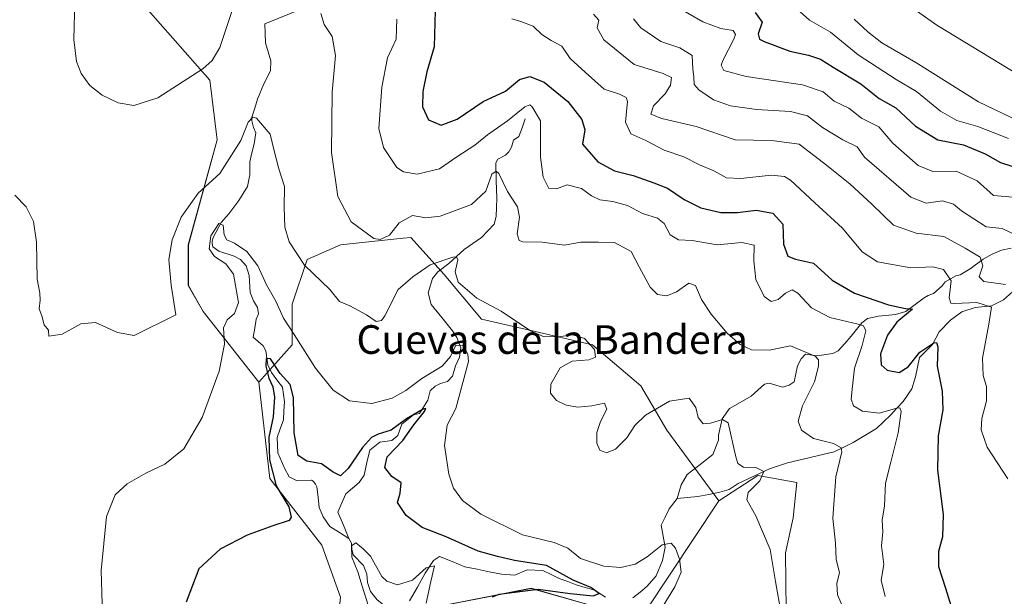
# Model space of a CAD drawing. Units: metres. Extents: x 625782 to 629276, y 4657844 to 4660219.
# Drawn here: x 627768 to 628042, y 4658594 to 4658755 of the extents above; entities that cross this region are included whole.
import ezdxf
from ezdxf.enums import TextEntityAlignment as Align

# ---------------------------------------------------------------- set-up
doc = ezdxf.new("R2010")
doc.units = ezdxf.units.M
doc.header["$MEASUREMENT"] = 0
for name, color, linetype, lineweight in [('Arbolado forestal CxS', 92, 'Continuous', 0), ('Corriente natural lineal', 142, 'Continuous', 13), ('Cultivos herbáceos CxS', 92, 'Continuous', 0), ('Curva de nivel maestra', 36, 'Continuous', 30), ('Curva de nivel normal', 36, 'Continuous', 0), ('Suelo desnudo CxS', 43, 'Continuous', 0), ('Texto cartográfico', 19, 'Continuous', 0)]:
    doc.layers.add(name, color=color, linetype=linetype, lineweight=lineweight)
doc.styles.add('Arial', font='txt', dxfattribs={"height": 0.2})

# ---------------------------------------------------------------- blocks, each defined once
blk = doc.blocks.new('*U151')
at = {"layer": 'Arbolado forestal CxS', "color": 92, "linetype": 'Continuous', "lineweight": 0}
blk.add_polyline3d([(627981.5927, 4658589.8605, 411.1047), (627981.4309, 4658605.8739, 411.3337), (627983.5705, 4658615.5713, 412.1534), (627984.5595, 4658625.4605, 412.8424), (627973.6813, 4658627.4389, 410.6671), (627962.8143, 4658620.3615, 409.2463), (627948.3345, 4658640.0223, 408.4579), (627941.0953, 4658652.4397, 410.5806), (627927.6491, 4658663.8233, 410.0691), (627910.0673, 4658667.9629, 409.6633), (627896.6215, 4658671.0685, 408.5122), (627886.2791, 4658683.4857, 409.6984), (627876.9705, 4658693.8337, 411.754), (627874.7931, 4658693.6045, 412.2189), (627857.3193, 4658691.7647, 413.0979), (627848.0117, 4658687.6259, 410.6765), (627843.8747, 4658675.2095, 407.0179), (627843.8747, 4658663.8265, 404.6091), (627834.5665, 4658653.4787, 401.4114), (627819.0525, 4658673.1405, 406.5626), (627814.9157, 4658680.3845, 408.0228), (627814.9159, 4658691.7663, 407.4109), (627822.9957, 4658721.0415, 410.6635), (627820.9127, 4658737.7135, 413.66), (627803.7327, 4658757.1831, 418.6076)], dxfattribs=at)
blk = doc.blocks.new('*U160')
at = {"layer": 'Suelo desnudo CxS', "color": 43, "linetype": 'Continuous', "lineweight": 0}
for points in [[(627857.3191, 4658593.4607, 396.4325), (627852.1485, 4658607.9477, 396.9421), (627837.6685, 4658626.5753, 399.148), (627834.5665, 4658653.4787, 401.4114), (627843.8747, 4658663.8265, 404.6091), (627843.8747, 4658675.2095, 407.0179), (627848.0117, 4658687.6259, 410.6765), (627857.3193, 4658691.7647, 413.0979), (627874.7931, 4658693.6045, 412.2189), (627876.9705, 4658693.8337, 411.754), (627886.2791, 4658683.4857, 409.6984), (627896.6215, 4658671.0685, 408.5122), (627910.0673, 4658667.9629, 409.6633), (627927.6491, 4658663.8233, 410.0691), (627941.0953, 4658652.4397, 410.5806), (627948.3345, 4658640.0223, 408.4579), (627962.8143, 4658620.3615, 409.2463), (627942.2651, 4658589.4397, 404.598)], [(627927.6107, 4658591.068, 402.4532), (627910.5139, 4658595.9528, 400.8665), (627881.2052, 4658590.2538, 397.2429)]]:
    blk.add_polyline3d(points, dxfattribs=at)
blk = doc.blocks.new('*U169')
at = {"layer": 'Cultivos herbáceos CxS', "color": 92, "linetype": 'Continuous', "lineweight": 0}
for points in [[(627765.4569, 4658805.1819, 415.416), (627776.1309, 4658793.9807, 416.0198), (627783.4205, 4658766.8899, 415.1919), (627792.7939, 4658759.5953, 417.423), (627803.7327, 4658757.1831, 418.6076), (627820.9127, 4658737.7135, 413.66), (627822.9957, 4658721.0415, 410.6635), (627814.9159, 4658691.7663, 407.4109), (627814.9157, 4658680.3845, 408.0228), (627819.0525, 4658673.1405, 406.5626), (627834.5665, 4658653.4787, 401.4114), (627837.6685, 4658626.5753, 399.148), (627852.1485, 4658607.9477, 396.9421), (627857.3191, 4658593.4607, 396.4325)], [(627881.2052, 4658590.2538, 397.2429), (627910.5139, 4658595.9528, 400.8665), (627927.6107, 4658591.068, 402.4532)], [(627942.2651, 4658589.4397, 404.598), (627962.8143, 4658620.3615, 409.2463), (627973.6813, 4658627.4389, 410.6671), (627984.5595, 4658625.4605, 412.8424), (627983.5705, 4658615.5713, 412.1534), (627981.4309, 4658605.8739, 411.3337), (627981.5927, 4658589.8605, 411.1047)]]:
    blk.add_polyline3d(points, dxfattribs=at)
blk = doc.blocks.new('*U212')
at = {"layer": 'Curva de nivel normal', "color": 36, "linetype": 'Continuous', "lineweight": 0}
blk.add_polyline3d([(628000.58, 4658754.7, 460), (628004.34, 4658751.13, 460), (628008.29, 4658748.1, 460), (628017.73, 4658742.58, 460), (628035.2, 4658731.68, 460), (628046.09, 4658726.45, 460)], dxfattribs=at)
blk = doc.blocks.new('*U214')
at = {"layer": 'Curva de nivel normal', "color": 36, "linetype": 'Continuous', "lineweight": 0}
blk.add_polyline3d([(627947.6, 4658760.3, 445), (627958.37, 4658753.96, 445), (627963.36, 4658752.07, 445), (627966.8, 4658751.54, 445), (627967.49, 4658750.4, 445), (627967.04, 4658749.13, 445), (627963.94, 4658743.21, 445), (627963.53, 4658741.84, 445), (627964.2, 4658740.34, 445), (627970.46, 4658738.69, 445), (627986.16, 4658736.34, 445), (627991.95, 4658734.4, 445), (627995.03, 4658731.83, 445), (627999.08, 4658729.87, 445), (628002.65, 4658727.11, 445), (628007.49, 4658724.63, 445), (628011.35, 4658720.15, 445), (628018.44, 4658713.87, 445), (628022.48, 4658712.22, 445), (628029.05, 4658712.26, 445), (628034.83, 4658709.58, 445), (628039.41, 4658705.55, 445), (628044.77, 4658705.03, 445)], dxfattribs=at)
blk = doc.blocks.new('*U217')
at = {"layer": 'Curva de nivel normal', "color": 36, "linetype": 'Continuous', "lineweight": 0}
blk.add_polyline3d([(628047.02, 4658693.83, 440), (628041.85, 4658696.32, 440), (628037.42, 4658696.81, 440), (628030.54, 4658701.26, 440), (628028.28, 4658703.08, 440), (628025.24, 4658704.04, 440), (628020.68, 4658703.38, 440), (628016.38, 4658705.04, 440), (628003.49, 4658716.21, 440), (628001.43, 4658719.05, 440), (627997.41, 4658721.04, 440), (627991.74, 4658724.49, 440), (627987.56, 4658727.78, 440), (627982.84, 4658728.97, 440), (627973.34, 4658729.46, 440), (627966.12, 4658730.52, 440), (627961.33, 4658732.23, 440), (627957.27, 4658734.94, 440), (627956, 4658736.5, 440), (627955.87, 4658738.6, 440), (627955.62, 4658740.77, 440), (627955.38, 4658744.52, 440), (627951.93, 4658746.72, 440), (627946.7, 4658748.49, 440), (627941.08, 4658752.25, 440), (627939.09, 4658754.76, 440)], dxfattribs=at)
blk = doc.blocks.new('*U218')
at = {"layer": 'Curva de nivel normal', "color": 36, "linetype": 'Continuous', "lineweight": 0}
blk.add_polyline3d([(628008.22, 4658763.98, 465), (628023.63, 4658753.04, 465), (628046.07, 4658739.4, 465)], dxfattribs=at)
blk = doc.blocks.new('*U220')
at = {"layer": 'Curva de nivel normal', "color": 36, "linetype": 'Continuous', "lineweight": 0}
blk.add_polyline3d([(628043.58, 4658721.4, 455), (628035.06, 4658724.75, 455), (628029.24, 4658726.39, 455), (628024.63, 4658729.04, 455), (628017.93, 4658734.49, 455), (628012.28, 4658737.85, 455), (628001.72, 4658744.76, 455), (627993.96, 4658751.1, 455), (627988.08, 4658754.37, 455), (627976.03, 4658765.27, 455)], dxfattribs=at)
blk = doc.blocks.new('*U221')
at = {"layer": 'Curva de nivel normal', "color": 36, "linetype": 'Continuous', "lineweight": 0}
blk.add_polyline3d([(627927.86, 4658756.07, 435), (627929.36, 4658754.38, 435), (627928.88, 4658752.24, 435), (627930.79, 4658748.94, 435), (627939.26, 4658742.04, 435), (627947.34, 4658739.53, 435), (627949.64, 4658738.41, 435), (627949.4, 4658736.29, 435), (627947.86, 4658733.88, 435), (627944.6, 4658730.51, 435), (627943.84, 4658728.22, 435), (627946.95, 4658727, 435), (627956.54, 4658724.77, 435), (627967.42, 4658721.02, 435), (627977.63, 4658720.81, 435), (627985.28, 4658719.81, 435), (627992.06, 4658714.62, 435), (627999.39, 4658708.74, 435), (628005.5, 4658703.14, 435), (628011.5, 4658697.26, 435), (628017.88, 4658694.98, 435), (628025.56, 4658694.11, 435), (628031.55, 4658690.87, 435), (628035.67, 4658688.27, 435), (628036.45, 4658685.89, 435), (628035.44, 4658682.8, 435), (628036.69, 4658681.54, 435), (628042.74, 4658680.68, 435)], dxfattribs=at)
blk = doc.blocks.new('*U226')
at = {"layer": 'Curva de nivel normal', "color": 36, "linetype": 'Continuous', "lineweight": 0}
blk.add_polyline3d([(628009.21, 4658593.69, 420), (628008.11, 4658598.24, 420), (628008.88, 4658602.59, 420), (628008.18, 4658607.83, 420), (628008.61, 4658611.72, 420), (628008.41, 4658614.92, 420), (628009.01, 4658618.93, 420), (628009.31, 4658625.28, 420), (628010.82, 4658631.11, 420), (628012.84, 4658639.36, 420), (628013.68, 4658645.24, 420), (628013.29, 4658646.33, 420), (628012.48, 4658646.17, 420), (628007.55, 4658644.77, 420), (628002.91, 4658645.38, 420), (628000.39, 4658646.87, 420), (627999.72, 4658648.73, 420), (628000.12, 4658652.36, 420), (628000.7, 4658657.4, 420), (628002.84, 4658663.68, 420), (628003.83, 4658667.78, 420), (628003.13, 4658669.13, 420), (628001.72, 4658669.66, 420), (627993.76, 4658671.46, 420), (627988.68, 4658674.16, 420), (627984.91, 4658678.25, 420), (627983.24, 4658679.21, 420), (627981.41, 4658678.24, 420), (627979.37, 4658676.51, 420), (627977.45, 4658675.96, 420), (627975.48, 4658677.33, 420), (627973.12, 4658682.1, 420), (627972.64, 4658687.28, 420), (627972.67, 4658691.64, 420), (627969.24, 4658692.4, 420), (627962.33, 4658691.79, 420), (627955.37, 4658692.94, 420), (627951.59, 4658693.17, 420), (627949.3, 4658694.53, 420), (627947.58, 4658697.66, 420), (627945.71, 4658699.16, 420), (627941.57, 4658700.52, 420), (627937.38, 4658702.7, 420), (627933.27, 4658703.85, 420), (627929.68, 4658704.28, 420), (627927.33, 4658705.4, 420), (627924.54, 4658707.48, 420), (627920.54, 4658708.47, 420), (627917.56, 4658707.36, 420), (627915.47, 4658707.44, 420), (627913.83, 4658710.65, 420), (627913.08, 4658716.21, 420), (627913.12, 4658721.88, 420), (627913.13, 4658726.36, 420), (627910.76, 4658730.27, 420), (627910.12, 4658730.8, 420), (627908.7, 4658730.24, 420), (627903.95, 4658726.35, 420), (627898.31, 4658722.45, 420), (627894.78, 4658719.54, 420), (627889.76, 4658716.3, 420), (627884.91, 4658712.91, 420), (627878.68, 4658711.5, 420), (627874.93, 4658712.16, 420), (627873.08, 4658713.36, 420), (627869.36, 4658718.9, 420), (627868.02, 4658724.21, 420), (627868.85, 4658735.76, 420), (627870.43, 4658743.9, 420), (627872.9, 4658749.16, 420), (627873.1, 4658754.67, 420)], dxfattribs=at)
blk = doc.blocks.new('*U227')
at = {"layer": 'Curva de nivel normal', "color": 36, "linetype": 'Continuous', "lineweight": 0}
for points in [[(627783.28, 4658759.84, 415), (627782.98, 4658749.07, 415), (627783.78, 4658742.88, 415), (627785.08, 4658739.5, 415), (627787.48, 4658736.24, 415), (627790.89, 4658733.46, 415), (627795.34, 4658731.35, 415), (627799.72, 4658730.62, 415), (627806.42, 4658732.77, 415), (627819, 4658740.82, 415), (627821.54, 4658743.13, 415), (627823.74, 4658746.78, 415), (627827.07, 4658756.79, 415)], [(627851.9, 4658756.26, 415), (627852.76, 4658753.18, 415), (627855.06, 4658749.83, 415), (627855.99, 4658744.53, 415), (627855.01, 4658734.38, 415), (627854.83, 4658717.54, 415), (627856.61, 4658705.21, 415), (627860.31, 4658698.21, 415), (627866.61, 4658693.51, 415), (627868.41, 4658693.21, 415), (627871.04, 4658694.41, 415), (627873.7, 4658697.9, 415), (627877.42, 4658699.91, 415), (627881.1, 4658699.3, 415), (627885.1, 4658699.75, 415), (627893.88, 4658703.03, 415), (627897.88, 4658706.75, 415), (627899.54, 4658711.46, 415), (627900.78, 4658712.34, 415), (627901.48, 4658711.69, 415), (627903.92, 4658706.62, 415), (627906.68, 4658702.39, 415), (627907.26, 4658699.5, 415), (627906.57, 4658694.86, 415), (627907.19, 4658692.98, 415), (627908.15, 4658692.6, 415), (627913.56, 4658692.5, 415), (627919.8, 4658691.7, 415), (627924.35, 4658692.47, 415), (627929.26, 4658692.49, 415), (627933.74, 4658692.36, 415), (627938.44, 4658689.91, 415), (627940.67, 4658685.65, 415), (627943.7, 4658679.97, 415), (627945.72, 4658677.86, 415), (627948.34, 4658677.51, 415), (627951.04, 4658678.65, 415), (627954.47, 4658681.06, 415), (627956.36, 4658680.42, 415), (627958.02, 4658676.49, 415), (627960.66, 4658672.43, 415), (627965.13, 4658667.16, 415), (627968.78, 4658663.97, 415), (627971.99, 4658662.46, 415), (627976.88, 4658662.35, 415), (627982.81, 4658663.61, 415), (627989.73, 4658660.67, 415), (627990.64, 4658659.67, 415), (627990.67, 4658657.89, 415), (627989.5, 4658653.55, 415), (627986.16, 4658646.89, 415), (627984.99, 4658642.54, 415), (627985.85, 4658640.06, 415), (627989.27, 4658637.74, 415), (627994.84, 4658636.32, 415), (627996.94, 4658635.13, 415), (627997.15, 4658634.03, 415), (627995.42, 4658627.01, 415), (627994.65, 4658615.56, 415), (627995.33, 4658608.52, 415), (627995.54, 4658604.04, 415), (627996.51, 4658600.34, 415), (627995.7, 4658597.33, 415), (627995.88, 4658594.18, 415), (627998.39, 4658588.34, 415)]]:
    blk.add_polyline3d(points, dxfattribs=at)
blk = doc.blocks.new('*U228')
at = {"layer": 'Curva de nivel normal', "color": 36, "linetype": 'Continuous', "lineweight": 0}
blk.add_polyline3d([(628043.41, 4658626.47, 430), (628037.63, 4658635.28, 430), (628035.94, 4658640.2, 430), (628036.16, 4658643.31, 430), (628037.45, 4658648.26, 430), (628037.45, 4658652.26, 430), (628036.5, 4658655.31, 430), (628036.36, 4658660.17, 430), (628038.13, 4658669.6, 430), (628038.87, 4658674.34, 430), (628034.82, 4658675.71, 430), (628028.62, 4658675.36, 430), (628027.54, 4658675.52, 430), (628027.08, 4658677.01, 430), (628027.6, 4658681.74, 430), (628025.51, 4658684.9, 430), (628022.49, 4658685.59, 430), (628016.35, 4658685.36, 430), (628007.08, 4658686.97, 430), (628002.8, 4658689.76, 430), (627997.3, 4658696.39, 430), (627989.6, 4658703.51, 430), (627982.83, 4658709.82, 430), (627981.19, 4658710.81, 430), (627977.44, 4658711.18, 430), (627968.96, 4658710.22, 430), (627965.01, 4658710.47, 430), (627961.4, 4658712.35, 430), (627957.42, 4658714.11, 430), (627953.09, 4658716.31, 430), (627947.58, 4658718.19, 430), (627942.46, 4658720.86, 430), (627938.29, 4658722.75, 430), (627936.86, 4658725.98, 430), (627937.38, 4658731.77, 430), (627936.99, 4658732.88, 430), (627935.15, 4658733.74, 430), (627930.87, 4658735.14, 430), (627925.68, 4658739.79, 430), (627921.42, 4658743.76, 430), (627919.09, 4658747.13, 430), (627916.09, 4658748.76, 430), (627913.53, 4658750.43, 430), (627911.06, 4658752.76, 430), (627907.61, 4658754.01, 430), (627905.13, 4658754.82, 430)], dxfattribs=at)
blk = doc.blocks.new('*U234')
at = {"layer": 'Curva de nivel normal', "color": 36, "linetype": 'Continuous', "lineweight": 0}
blk.add_polyline3d([(627766.53, 4658705.62, 410), (627769.66, 4658702.34, 410), (627771.71, 4658698.26, 410), (627772.56, 4658692.54, 410), (627772.79, 4658682.22, 410), (627773.49, 4658678.27, 410), (627773.58, 4658676.32, 410), (627773.29, 4658673.93, 410), (627774.04, 4658671.95, 410), (627774.68, 4658669.47, 410), (627775.94, 4658667.97, 410), (627776.04, 4658666.29, 410), (627779.72, 4658666.82, 410), (627784.91, 4658669.68, 410), (627789.02, 4658670.13, 410), (627795.21, 4658667.28, 410), (627799.86, 4658666.5, 410), (627811.45, 4658672.22, 410), (627810.12, 4658680.55, 410), (627809.49, 4658687.66, 410), (627810.37, 4658693.16, 410), (627812.96, 4658699.49, 410), (627817.64, 4658706.14, 410), (627823.69, 4658711.64, 410), (627829.55, 4658720.88, 410), (627831.63, 4658725.93, 410), (627832.93, 4658727.32, 410), (627833.96, 4658727.09, 410), (627837.69, 4658722.6, 410), (627838.82, 4658717.98, 410), (627840.19, 4658712.97, 410), (627841.77, 4658707.98, 410), (627841.66, 4658702.21, 410), (627841.84, 4658696.72, 410), (627843.04, 4658692.58, 410), (627847.35, 4658686.1, 410), (627854.33, 4658679.27, 410), (627857.03, 4658675.98, 410), (627859.95, 4658674.77, 410), (627864.58, 4658672.2, 410), (627867.26, 4658670.37, 410), (627868.79, 4658670.67, 410), (627869.74, 4658671.94, 410), (627873.43, 4658679.29, 410), (627877.48, 4658682.83, 410), (627882.36, 4658686.19, 410), (627888.66, 4658688.28, 410), (627889.71, 4658688.41, 410), (627890.1, 4658687.58, 410), (627889.3, 4658684.26, 410), (627890.2, 4658681.34, 410), (627895.37, 4658676.92, 410), (627902.1, 4658673.25, 410), (627910.35, 4658667.78, 410), (627914.13, 4658666.14, 410), (627918.75, 4658666.18, 410), (627922.17, 4658666.63, 410), (627925.42, 4658665.66, 410), (627928.14, 4658662.55, 410), (627928.41, 4658660.45, 410), (627926.62, 4658659.67, 410), (627921.97, 4658659.3, 410), (627918.57, 4658657.42, 410), (627915.97, 4658652.89, 410), (627915.92, 4658650.38, 410), (627917.59, 4658648.38, 410), (627920.25, 4658647.06, 410), (627923.55, 4658646.49, 410), (627927.46, 4658646.83, 410), (627931, 4658647.62, 410), (627931.58, 4658645.89, 410), (627929.85, 4658642.44, 410), (627928.86, 4658639.42, 410), (627928.8, 4658636.44, 410), (627929.63, 4658634.45, 410), (627931.48, 4658633.77, 410), (627934, 4658634.72, 410), (627937.15, 4658637.9, 410), (627939.42, 4658641.41, 410), (627942.42, 4658644.24, 410), (627949.09, 4658648.13, 410), (627954.61, 4658649.01, 410), (627956.41, 4658646.36, 410), (627957.04, 4658643.64, 410), (627958.47, 4658641.8, 410), (627960.47, 4658642.05, 410), (627963.85, 4658643.06, 410), (627965.45, 4658642.11, 410), (627967.62, 4658632.65, 410), (627968.18, 4658630.74, 410), (627969.76, 4658629.71, 410), (627973.18, 4658629.61, 410), (627975.34, 4658628.52, 410), (627974.24, 4658625.98, 410), (627971.03, 4658622.7, 410), (627970.66, 4658620.66, 410), (627973.16, 4658616.21, 410), (627977.16, 4658606.78, 410), (627978.64, 4658597.9, 410), (627980.18, 4658588.9, 410)], dxfattribs=at)
blk = doc.blocks.new('*U236')
at = {"layer": 'Curva de nivel normal', "color": 36, "linetype": 'Continuous', "lineweight": 0}
blk.add_polyline3d([(627881.26, 4658591.86, 395), (627882.56, 4658597.88, 395), (627883.56, 4658602.22, 395), (627881.26, 4658601.7, 395), (627877.43, 4658598.26, 395), (627873.28, 4658596.96, 395), (627870.24, 4658597.97, 395), (627868.83, 4658599.27, 395), (627865.69, 4658604.95, 395), (627863.67, 4658606.96, 395), (627861.63, 4658608.61, 395), (627860.41, 4658607.84, 395), (627860.53, 4658604.66, 395), (627862.21, 4658600.58, 395), (627863.4, 4658596.53, 395), (627865.61, 4658589.47, 395)], dxfattribs=at)
blk = doc.blocks.new('*U238')
at = {"layer": 'Curva de nivel maestra', "color": 36, "linetype": 'Continuous', "lineweight": 30}
blk.add_polyline3d([(627899.75, 4658593.58, 400), (627901.6, 4658594.29, 400), (627912.44, 4658595.76, 400), (627921.36, 4658594.54, 400), (627927.84, 4658593.86, 400), (627929.48, 4658594.5, 400), (627927.18, 4658596.2, 400), (627922.23, 4658598.21, 400), (627914.82, 4658602.34, 400), (627905.89, 4658603.67, 400), (627901.17, 4658604.86, 400), (627895.72, 4658606.33, 400), (627886.82, 4658610.29, 400), (627880.12, 4658612.92, 400), (627875.62, 4658616.23, 400), (627873.27, 4658619.88, 400), (627873.96, 4658622.48, 400), (627874.22, 4658625.34, 400), (627871.69, 4658627.1, 400), (627869.75, 4658629.62, 400), (627870.34, 4658632.65, 400), (627874.74, 4658637.18, 400), (627877.76, 4658641.57, 400), (627880.76, 4658645.28, 400), (627881.11, 4658646.15, 400), (627880.43, 4658645.94, 400), (627875.76, 4658643.19, 400), (627871.44, 4658640.04, 400), (627867.88, 4658638.94, 400), (627865.97, 4658638.01, 400), (627863.5, 4658635.22, 400), (627859.48, 4658629.35, 400), (627857.34, 4658627.34, 400), (627855.26, 4658628.32, 400), (627852.05, 4658630.64, 400), (627847.92, 4658631.42, 400), (627845.56, 4658633, 400), (627844.41, 4658639.36, 400), (627844.23, 4658649.22, 400), (627843.32, 4658652.77, 400), (627840.57, 4658655.83, 400), (627837.8, 4658659.97, 400), (627836.61, 4658660.03, 400), (627836.54, 4658657.89, 400), (627837.32, 4658654.55, 400), (627838.46, 4658652.17, 400), (627838.99, 4658649.24, 400), (627838.58, 4658643.76, 400), (627837.38, 4658638.1, 400), (627837.52, 4658631.82, 400), (627839.37, 4658624.58, 400), (627842.91, 4658618.72, 400), (627843.57, 4658615.84, 400), (627843.07, 4658614.85, 400), (627838.52, 4658613.36, 400), (627831.36, 4658610.82, 400), (627823.77, 4658606.87, 400), (627817.85, 4658601.36, 400), (627814.3, 4658592.13, 400)], dxfattribs=at)
blk = doc.blocks.new('*U239')
at = {"layer": 'Curva de nivel maestra', "color": 36, "linetype": 'Continuous', "lineweight": 30}
blk.add_polyline3d([(627883.73, 4658757.03, 425), (627883.46, 4658746.94, 425), (627881.4, 4658739.98, 425), (627880.3, 4658734.49, 425), (627880.25, 4658730.21, 425), (627881.88, 4658726.63, 425), (627885.38, 4658725.17, 425), (627889.84, 4658726.76, 425), (627897.11, 4658731.69, 425), (627903.39, 4658734.66, 425), (627907.28, 4658737.89, 425), (627910.18, 4658738.69, 425), (627914.13, 4658737.12, 425), (627920.7, 4658731.69, 425), (627924.68, 4658726.75, 425), (627925.45, 4658723.87, 425), (627924.84, 4658719.85, 425), (627929.14, 4658714.87, 425), (627933.75, 4658712.42, 425), (627938.94, 4658711.1, 425), (627944.74, 4658709.04, 425), (627948.56, 4658707.58, 425), (627953.2, 4658704.36, 425), (627957.81, 4658702.06, 425), (627963.39, 4658700.8, 425), (627968.07, 4658700.77, 425), (627973.27, 4658701.38, 425), (627977.88, 4658700.6, 425), (627980.65, 4658697.51, 425), (627980.91, 4658691.92, 425), (627982.12, 4658688.64, 425), (627984.22, 4658687.79, 425), (627989.25, 4658686.67, 425), (627994.42, 4658681.88, 425), (628000.62, 4658678.31, 425), (628010.16, 4658675.02, 425), (628014.87, 4658674.02, 425), (628016.8, 4658673.85, 425), (628012.48, 4658670.22, 425), (628009.9, 4658666.56, 425), (628007.95, 4658661.39, 425), (628008.07, 4658658.3, 425), (628009.82, 4658656.8, 425), (628013.08, 4658656.11, 425), (628015.62, 4658657.7, 425), (628018.92, 4658661.82, 425), (628022.76, 4658664.41, 425), (628023.49, 4658664.53, 425), (628023.94, 4658663.35, 425), (628023.75, 4658657.89, 425), (628025.09, 4658650.92, 425), (628025.31, 4658645.78, 425), (628024.04, 4658638.52, 425), (628023.77, 4658628.92, 425), (628025.42, 4658616.57, 425), (628025.24, 4658610.32, 425), (628024.06, 4658606.26, 425), (628024.06, 4658602, 425), (628026.08, 4658596.03, 425), (628027.96, 4658589.64, 425)], dxfattribs=at)
blk = doc.blocks.new('*U244')
at = {"layer": 'Curva de nivel maestra', "color": 36, "linetype": 'Continuous', "lineweight": 30}
blk.add_polyline3d([(627972.96, 4658756.58, 450), (627974.96, 4658753.87, 450), (627973.79, 4658750.63, 450), (627974.2, 4658749.16, 450), (627975.44, 4658748.42, 450), (627982.61, 4658745.8, 450), (627987.8, 4658744.68, 450), (627991.17, 4658743.53, 450), (627994.74, 4658741.28, 450), (628002.41, 4658736.66, 450), (628007.52, 4658732.55, 450), (628012.2, 4658729.97, 450), (628017.72, 4658724.86, 450), (628023.92, 4658721.05, 450), (628031.02, 4658719.64, 450), (628037.08, 4658717.16, 450), (628041.39, 4658714.68, 450), (628044.58, 4658713.65, 450)], dxfattribs=at)

msp = doc.modelspace()

# ---------------------------------------------------------------- linework, layer by layer
at = {"layer": 'Arbolado forestal CxS', "color": 92, "linetype": 'Continuous', "lineweight": 0}
for points in [[(627765.46, 4658805.18, 415.42), (627776.13, 4658793.98, 416.02), (627783.42, 4658766.89, 415.19), (627792.79, 4658759.6, 417.42), (627803.73, 4658757.18, 418.61), (627820.91, 4658737.71, 413.66), (627823, 4658721.04, 410.66), (627814.92, 4658691.77, 407.41), (627814.92, 4658680.38, 408.02), (627819.05, 4658673.14, 406.56), (627834.57, 4658653.48, 401.41)], [(627962.81, 4658620.36, 409.25), (627948.33, 4658640.02, 408.46), (627941.1, 4658652.44, 410.58), (627927.65, 4658663.82, 410.07), (627910.07, 4658667.96, 409.66), (627896.62, 4658671.07, 408.51), (627886.28, 4658683.49, 409.7), (627876.97, 4658693.83, 411.75), (627874.79, 4658693.6, 412.22), (627857.32, 4658691.76, 413.1), (627848.01, 4658687.63, 410.68), (627843.87, 4658675.21, 407.02), (627843.87, 4658663.83, 404.61), (627834.57, 4658653.48, 401.41)], [(628041.42, 4658506.53, 406.63), (628026.94, 4658519.98, 407.28), (628024.22, 4658523.34, 407.77), (628009.36, 4658541.72, 408.83), (628005.22, 4658555.17, 409.87), (627991.48, 4658572.06, 410.73), (627981.59, 4658589.86, 411.1), (627981.43, 4658605.87, 411.33), (627983.57, 4658615.57, 412.15), (627984.56, 4658625.46, 412.84), (627973.68, 4658627.44, 410.67), (627962.81, 4658620.36, 409.25)]]:
    msp.add_polyline3d(points, dxfattribs=at)
at = {"layer": 'Corriente natural lineal', "color": 142, "linetype": 'Continuous', "lineweight": 13}
for points in [[(627858.27, 4658770.43, 416.18), (627855.08, 4658768.15, 415.94), (627853.38, 4658765.47, 415.85), (627852.45, 4658761.98, 415.19), (627849.93, 4658759.51, 414.66), (627846.56, 4658757.62, 413.72), (627843.11, 4658756.22, 413.28), (627839.67, 4658754.82, 412.71), (627836.22, 4658753.42, 412.44)], [(627836.22, 4658753.42, 412.44), (627836.32, 4658750.77, 412.19), (627836.42, 4658748.12, 411.93), (627837.19, 4658745.62, 411.71), (627837.96, 4658743.12, 411.49), (627837.84, 4658740.26, 411.11), (627835.97, 4658736.64, 410.65), (627834.22, 4658732.34, 410.63), (627833.43, 4658729.83, 410.39), (627832.63, 4658727.32, 410.08), (627832.59, 4658726.34, 409.97), (627833.09, 4658724.51, 409.78), (627833.74, 4658723.01, 409.61), (627833.23, 4658719.94, 409.11), (627832.67, 4658717.43, 408.43), (627832.11, 4658714.92, 407.44), (627832.05, 4658711.29, 406.68), (627831.38, 4658708, 406.16), (627829.01, 4658704.16, 406.3), (627826.24, 4658700.44, 405.75), (627824.03, 4658697.99, 405.72), (627821.8, 4658693.78, 404.09), (627821.53, 4658692.8, 403.98), (627821.52, 4658692.09, 404.07), (627821.78, 4658691.22, 404.2), (627823.43, 4658690, 404.18), (627827.72, 4658688.55, 403.48), (627829.49, 4658687.63, 403.62), (627831.06, 4658685.86, 403.07), (627831.92, 4658683.16, 402.35), (627832.17, 4658678.5, 402.14), (627833.08, 4658676.17, 402.43), (627834.25, 4658674.29, 402.23), (627834.51, 4658672.55, 401.99), (627833.81, 4658671.01, 401.87), (627833.42, 4658668.53, 401.37), (627833.03, 4658666.04, 401.35), (627835.79, 4658663.57, 400.09), (627836.51, 4658662.22, 399.66), (627837.07, 4658658.33, 399.82), (627838.08, 4658656.18, 400.26), (627839.61, 4658654.11, 399.77), (627841.13, 4658652.03, 398.89), (627841.73, 4658647.95, 398.55), (627841.59, 4658645.44, 398.29), (627841.45, 4658642.93, 398.1), (627840.55, 4658640.48, 398.62), (627839.65, 4658638.03, 399.03), (627839.89, 4658633.7, 398.77), (627841.87, 4658629.32, 397.08), (627843.02, 4658627.03, 397.32), (627845.28, 4658625.93, 397.24), (627849.24, 4658626.08, 397.15), (627849.75, 4658625.86, 397.08), (627850.42, 4658625.04, 396.81), (627850.78, 4658624.28, 396.54), (627851.11, 4658621.4, 396.16), (627851.43, 4658618.52, 395.87), (627852.52, 4658615.89, 395.83), (627854.38, 4658613.19, 395.51), (627857.03, 4658611.54, 395.3), (627859.67, 4658609.89, 395.4)], [(627908.86, 4658726.86, 419.21), (627907.96, 4658724.41, 418.12), (627907.06, 4658721.96, 417.21), (627905.62, 4658720.91, 416.97), (627905, 4658719.04, 416.57), (627904.24, 4658717.74, 416.36), (627903.32, 4658716.8, 416.16), (627901.24, 4658715.63, 415.66), (627900.63, 4658714.63, 415.57), (627900.77, 4658709.71, 414.61), (627900.91, 4658704.79, 413.71), (627900.82, 4658702.21, 413.23), (627900.73, 4658699.63, 412.73), (627900.19, 4658697.5, 412.5), (627898.43, 4658695.63, 412.21), (627896.67, 4658693.76, 411.49), (627894.24, 4658692.09, 411.37), (627891.8, 4658690.41, 410.77), (627889.68, 4658688.46, 410.16), (627887.55, 4658686.51, 409.85), (627884.46, 4658684.19, 409.26), (627882.97, 4658682.4, 408.99), (627881.82, 4658678.39, 408.38), (627882.66, 4658675.09, 408.23), (627885.62, 4658671.45, 407.8), (627888.57, 4658667.81, 407.18), (627889.81, 4658665.89, 406.29), (627890.94, 4658663, 404.58), (627890.55, 4658660.4, 403.89), (627889.45, 4658658.05, 403.6), (627888.56, 4658655.09, 403.21), (627887.16, 4658653.6, 402.22), (627885.23, 4658653.07, 401.97), (627883.74, 4658652.32, 401.91), (627882.37, 4658651, 401.44), (627881.74, 4658648.39, 400.29), (627879.37, 4658644.68, 400.53), (627877.73, 4658644.33, 400.44), (627874.45, 4658641.77, 400.4), (627873.37, 4658638.57, 399.44), (627871.7, 4658637.18, 399.33), (627868.35, 4658636.74, 399.01), (627865.52, 4658634.53, 398.65), (627864.73, 4658631.01, 398.23), (627863.93, 4658627.48, 397.53), (627862.51, 4658625.45, 397.05), (627858.84, 4658622.28, 397.17), (627857.75, 4658619.76, 396.46), (627856.65, 4658617.23, 395.64), (627858.16, 4658613.56, 395.64), (627859.67, 4658609.89, 395.4)], [(628044.33, 4658690.82, 437.67), (628041.69, 4658690.23, 436.66), (628039.06, 4658689.18, 435.67), (628036.52, 4658687.75, 434.74), (628032.94, 4658685.05, 432.95), (628030.1, 4658683.38, 430.57), (628028.89, 4658683.14, 430.02), (628025.92, 4658681.47, 428.81), (628025.08, 4658680.33, 428.45), (628022.66, 4658678.2, 426.78), (628021.23, 4658677.66, 426.36), (628020.1, 4658676.98, 426.53), (628017.54, 4658675.09, 425.88), (628014.98, 4658673.19, 424.88), (628012.11, 4658672.33, 424.57), (628007.38, 4658671.88, 422.73), (628004.27, 4658671.17, 421.38), (628002.7, 4658670.01, 420.2), (627999.75, 4658666.26, 418.16), (627997.93, 4658664.22, 416.97), (627996.11, 4658662.17, 416.25), (627994.59, 4658661.45, 416.1), (627990.17, 4658660.78, 415.12), (627986.99, 4658661.22, 414.46), (627985.75, 4658660, 413.82), (627984.81, 4658658.02, 413.19), (627983.84, 4658653.52, 412.67), (627982.49, 4658652.57, 412.61), (627980.62, 4658652.07, 412.39), (627976.85, 4658653.13, 411.73), (627975.55, 4658652.92, 411.72), (627973.69, 4658651.22, 411.66), (627971.82, 4658649.51, 411.09), (627968.81, 4658647.8, 410.76), (627965.8, 4658646.09, 410.33), (627963.77, 4658643.24, 409.87), (627962.71, 4658638.66, 409.12), (627962.78, 4658637.32, 408.99), (627961.19, 4658633.27, 408.3), (627957.6, 4658630.47, 408.07), (627954, 4658627.66, 407.67), (627952.37, 4658624.86, 407.48), (627951.21, 4658621.05, 407.2)], [(628045.53, 4658679.39, 433.93), (628042.19, 4658676.46, 431.93), (628038.84, 4658674.77, 430.28), (628034.35, 4658674.3, 428.98), (628030.62, 4658673.1, 427.96), (628027.39, 4658670.78, 427.21), (628024.23, 4658667.52, 426.37), (628022.39, 4658663.93, 425.16), (628020.58, 4658662.13, 424.9), (628018.77, 4658660.32, 425.01), (628018.24, 4658657.65, 424.42), (628017.7, 4658654.97, 423.46), (628016.69, 4658651.55, 422.05), (628014.24, 4658648.07, 420.93), (628012.47, 4658646.17, 420.36), (628010.7, 4658644.26, 419.54), (628008.74, 4658642.4, 419.08), (628006.78, 4658640.54, 418.34), (628003.56, 4658638.59, 417.03), (628000.34, 4658636.64, 416.22), (627997.66, 4658635.35, 415.34), (627994.97, 4658634.05, 414.3), (627990.65, 4658633.03, 413.29), (627986.34, 4658632.01, 412.65), (627982.02, 4658630.99, 412), (627979.49, 4658630.12, 411.28), (627976.96, 4658629.25, 410.33), (627972.62, 4658627.24, 409.73), (627968.27, 4658625.22, 409.05), (627965.7, 4658623.52, 408.4), (627963.13, 4658622.77, 408.24), (627960.08, 4658622.16, 407.98), (627957.02, 4658621.54, 407.69), (627954.12, 4658621.3, 407.44), (627951.21, 4658621.05, 407.2)], [(627951.21, 4658621.05, 407.2), (627948.98, 4658618.09, 407.01), (627947.88, 4658615.82, 406.74), (627946.77, 4658613.55, 406.38), (627947.31, 4658610.51, 405.88), (627947.84, 4658607.46, 405), (627947.14, 4658603.74, 402.88), (627945.39, 4658599.48, 402.43), (627942.86, 4658596.54, 402.26), (627940.88, 4658594.92, 401.53), (627938.89, 4658593.29, 401.1)], [(627859.67, 4658609.89, 395.4), (627860.45, 4658608.54, 394.94), (627860.5, 4658606.83, 394.88), (627860.92, 4658605.29, 394.71), (627863.8, 4658602.35, 394.62), (627864.72, 4658599.89, 394.62), (627864.9, 4658597.54, 394.59), (627865.71, 4658595.11, 394.3), (627867.6, 4658592.72, 393.96), (627871.22, 4658589.87, 393.64), (627872.09, 4658588.05, 393.56)], [(627931.24, 4658593.51, 399.74), (627928.13, 4658595.41, 400.68), (627925.59, 4658596.16, 400.51), (627923.04, 4658596.9, 400.14), (627920.69, 4658597.82, 399.63), (627918.34, 4658598.74, 399.26), (627916.07, 4658599.83, 399.14), (627913.8, 4658600.92, 399.16), (627909.38, 4658601.15, 398.74), (627905.93, 4658599.63, 397.53), (627902.23, 4658599.88, 397.34), (627898.83, 4658600.57, 397.37), (627895.44, 4658601.26, 397.32), (627892.04, 4658601.95, 397.15), (627888.51, 4658603.39, 395.99), (627884.98, 4658604.83, 395.97), (627883.27, 4658603.73, 395.36), (627880.96, 4658600.16, 394.74), (627878.8, 4658596.3, 394.62), (627876.63, 4658592.43, 394.09)]]:
    msp.add_polyline3d(points, dxfattribs=at)
at = {"layer": 'Cultivos herbáceos CxS', "color": 92, "linetype": 'Continuous', "lineweight": 0}
for points in [[(627765.46, 4658805.18, 415.42), (627776.13, 4658793.98, 416.02), (627783.42, 4658766.89, 415.19), (627792.79, 4658759.6, 417.42), (627803.73, 4658757.18, 418.61), (627820.91, 4658737.71, 413.66), (627823, 4658721.04, 410.66), (627814.92, 4658691.77, 407.41), (627814.92, 4658680.38, 408.02), (627819.05, 4658673.14, 406.56), (627834.57, 4658653.48, 401.41)], [(627834.57, 4658653.48, 401.41), (627837.67, 4658626.58, 399.15), (627852.15, 4658607.95, 396.94), (627857.32, 4658593.46, 396.43), (627855.25, 4658572.77, 394.72), (627846.98, 4658559.31, 394.5), (627842.84, 4658541.72, 393.8), (627860.85, 4658522.68, 392.69), (627861.67, 4658547.1, 395.3), (627868.99, 4658575.6, 395.2), (627881.21, 4658590.25, 397.24), (627910.51, 4658595.95, 400.87), (627927.61, 4658591.07, 402.45), (627939.82, 4658583.74, 404.39), (627942.27, 4658589.44, 404.6), (627962.81, 4658620.36, 409.25)], [(628041.42, 4658506.53, 406.63), (628026.94, 4658519.98, 407.28), (628024.22, 4658523.34, 407.77), (628009.36, 4658541.72, 408.83), (628005.22, 4658555.17, 409.87), (627991.48, 4658572.06, 410.73), (627981.59, 4658589.86, 411.1), (627981.43, 4658605.87, 411.33), (627983.57, 4658615.57, 412.15), (627984.56, 4658625.46, 412.84), (627973.68, 4658627.44, 410.67), (627962.81, 4658620.36, 409.25)]]:
    msp.add_polyline3d(points, dxfattribs=at)
at = {"layer": 'Curva de nivel normal', "color": 36, "linetype": 'Continuous', "lineweight": 0}
msp.add_polyline3d([(627946.29, 4658589.39, 405), (627950.6, 4658596.39, 405), (627952.3, 4658600.44, 405), (627951.9, 4658604.12, 405), (627950.8, 4658607.18, 405), (627949.59, 4658608.51, 405), (627947, 4658608.1, 405), (627942.88, 4658604.74, 405), (627939.52, 4658602.69, 405), (627935.48, 4658601.72, 405), (627930.76, 4658602.12, 405), (627924.31, 4658604.3, 405), (627920.73, 4658607.18, 405), (627916.95, 4658608.75, 405), (627908.09, 4658610.89, 405), (627896.51, 4658616.68, 405), (627891.36, 4658620.44, 405), (627888.85, 4658623.93, 405), (627887.51, 4658627.78, 405), (627886.34, 4658635.8, 405), (627887.11, 4658641.48, 405), (627889.48, 4658646.1, 405), (627893, 4658659.23, 405), (627892.88, 4658661.26, 405), (627891.57, 4658663.66, 405), (627889.54, 4658663.81, 405), (627888.03, 4658660.62, 405), (627885.73, 4658657.93, 405), (627879.98, 4658654.51, 405), (627875.56, 4658651.14, 405), (627871.75, 4658648.96, 405), (627866.08, 4658647.48, 405), (627859.9, 4658648.24, 405), (627855.32, 4658651.26, 405), (627850.34, 4658657.36, 405), (627844.46, 4658666.78, 405), (627841.49, 4658671.27, 405), (627839.35, 4658676.04, 405), (627836.68, 4658680.57, 405), (627834.34, 4658685.87, 405), (627831.24, 4658689.88, 405), (627827.76, 4658692.21, 405), (627825.68, 4658693.16, 405), (627824.95, 4658694.58, 405), (627824.66, 4658697.2, 405), (627823.46, 4658697.68, 405), (627821.19, 4658694.27, 405), (627820.77, 4658690.6, 405), (627822.21, 4658688.47, 405), (627825.39, 4658686.5, 405), (627827.47, 4658683.58, 405), (627828.95, 4658675.63, 405), (627827.82, 4658672.64, 405), (627825.71, 4658670.83, 405), (627824.76, 4658668.65, 405), (627825.04, 4658664.01, 405), (627823.54, 4658656.54, 405), (627818.8, 4658643.56, 405), (627813.62, 4658634.9, 405), (627808.41, 4658630.56, 405), (627803.08, 4658628.03, 405), (627797.9, 4658625.09, 405), (627794.55, 4658622.03, 405), (627792.12, 4658615.98, 405), (627790.61, 4658600.92, 405), (627791.17, 4658582.32, 405)], dxfattribs=at)
at = {"layer": 'Suelo desnudo CxS', "color": 43, "linetype": 'Continuous', "lineweight": 0}
for points in [[(627962.81, 4658620.36, 409.25), (627948.33, 4658640.02, 408.46), (627941.1, 4658652.44, 410.58), (627927.65, 4658663.82, 410.07), (627910.07, 4658667.96, 409.66), (627896.62, 4658671.07, 408.51), (627886.28, 4658683.49, 409.7), (627876.97, 4658693.83, 411.75), (627874.79, 4658693.6, 412.22), (627857.32, 4658691.76, 413.1), (627848.01, 4658687.63, 410.68), (627843.87, 4658675.21, 407.02), (627843.87, 4658663.83, 404.61), (627834.57, 4658653.48, 401.41)], [(627834.57, 4658653.48, 401.41), (627837.67, 4658626.58, 399.15), (627852.15, 4658607.95, 396.94), (627857.32, 4658593.46, 396.43), (627855.25, 4658572.77, 394.72), (627846.98, 4658559.31, 394.5), (627842.84, 4658541.72, 393.8), (627860.85, 4658522.68, 392.69), (627861.67, 4658547.1, 395.3), (627868.99, 4658575.6, 395.2), (627881.21, 4658590.25, 397.24), (627910.51, 4658595.95, 400.87), (627927.61, 4658591.07, 402.45), (627939.82, 4658583.74, 404.39), (627942.27, 4658589.44, 404.6), (627962.81, 4658620.36, 409.25)]]:
    msp.add_polyline3d(points, dxfattribs=at)

# ---------------------------------------------------------------- block references
at = {"layer": 'Arbolado forestal CxS', "color": 92, "linetype": 'Continuous', "lineweight": 0}
msp.add_blockref('*U151', (0, 0), dxfattribs=at)
at = {"layer": 'Cultivos herbáceos CxS', "color": 92, "linetype": 'Continuous', "lineweight": 0}
msp.add_blockref('*U169', (0, 0), dxfattribs=at)
at = {"layer": 'Curva de nivel maestra', "color": 36, "linetype": 'Continuous', "lineweight": 30}
for name in ['*U239', '*U244', '*U238']:
    msp.add_blockref(name, (0, 0), dxfattribs=at)
at = {"layer": 'Curva de nivel normal', "color": 36, "linetype": 'Continuous', "lineweight": 0}
for name in ['*U227', '*U234', '*U226', '*U217', '*U221', '*U228', '*U214', '*U220', '*U212', '*U218', '*U236']:
    msp.add_blockref(name, (0, 0), dxfattribs=at)
at = {"layer": 'Suelo desnudo CxS', "color": 43, "linetype": 'Continuous', "lineweight": 0}
msp.add_blockref('*U160', (0, 0), dxfattribs=at)

# ---------------------------------------------------------------- texts
at = {"layer": 'Texto cartográfico', "color": 19, "linetype": 'Continuous', "lineweight": 0, "style": 'Arial'}
msp.add_text('Cuevas de la Bandera', height=8, dxfattribs=at).set_placement((627916.37, 4658665.34), align=Align.MIDDLE_CENTER)

doc.saveas('drawing.dxf')
